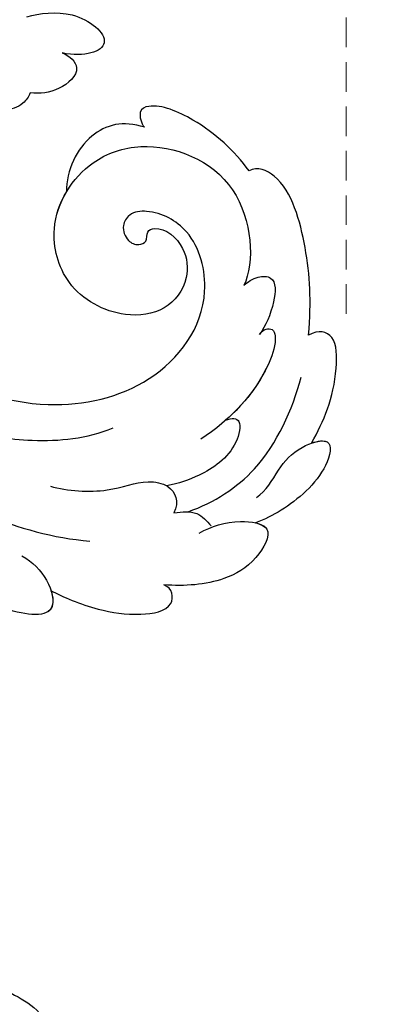
# Model space of a CAD drawing. Units: millimetres. Extents: x 4280 to 6800, y 1572 to 2463.
# Drawn here: x 5199 to 5223, y 2014 to 2078 of the extents above; entities that cross this region are included whole.
import ezdxf

# ---------------------------------------------------------------- set-up
doc = ezdxf.new("R2010")
doc.units = ezdxf.units.MM
doc.linetypes.add('HIDDEN', pattern=[9.525, 6.35, -3.175])
doc.layers.add('A-04.尺寸標註', color=4, linetype='Continuous')
doc.layers.add('H-08.木作(細線)', color=8, linetype='Continuous')
doc.styles.add('新細明體', font='txt')
doc.dimstyles.new('3', dxfattribs={"dimtxt": 7.5, "dimasz": 2.25, "dimexe": 1.5, "dimexo": 1.5, "dimgap": 0.9, "dimtad": 2, "dimdec": 0, "dimtxsty": '新細明體', "dimblk": 'ARCHTICK', "dimcen": 5, "dimclrd": 8, "dimclre": 8, "dimclrt": 4, "dimadec": 0, "dimazin": 0, "dimtfac": 1, "dimtdec": 0, "dimtix": 1, "dimtmove": 2, "dimatfit": 3, "dimldrblk": 'OPEN90', "dimfxl": 1.25, "dimlwd": 9, "dimlwe": 9, "dimarcsym": 0})

# ---------------------------------------------------------------- blocks, each defined once
blk = doc.blocks.new('SE-21028L-d')
at = {"layer": 'H-08.木作(細線)'}
for points, knots in [([(12.704, 19.131), (13.285, 19.354), (15.145, 19.988), (17.817, 20.516), (19.325, 22.341), (18.862, 23.003)], [0.0116743, 0.0116743, 0.0116743, 0.0116743, 0.01579725, 0.0243698, 0.02924882, 0.02924882, 0.02924882, 0.02924882]), ([(12.704, 19.131), (13.285, 19.354), (15.145, 19.988), (17.817, 20.516), (19.325, 22.341), (18.862, 23.003)], [0.0116743, 0.0116743, 0.0116743, 0.0116743, 0.01579725, 0.0243698, 0.02924882, 0.02924882, 0.02924882, 0.02924882]), ([(12.704, 19.131), (13.285, 19.354), (15.145, 19.988), (17.817, 20.516), (19.325, 22.341), (18.862, 23.003)], [0.0116743, 0.0116743, 0.0116743, 0.0116743, 0.01579725, 0.0243698, 0.02924882, 0.02924882, 0.02924882, 0.02924882]), ([(9.412, -62.92), (8.567, -64.586), (4.565, -65.731), (0.161, -62.582), (-1.128, -56.058), (2.416, -49.358), (11.167, -46.737), (18.944, -52.542), (20.87, -66.238), (8.959, -78.694), (-12.464, -77.88), (-29.509, -61.926), (-33.897, -29.754), (-24.262, -8.661), (-17.798, 0.67)], [0, 0, 0, 0, 0.0106434, 0.0246109, 0.0377043, 0.0538634, 0.0733564, 0.0944487, 0.1154207, 0.1553745, 0.1899381, 0.2477506, 0.3271595, 0.4073651, 0.4073651, 0.4073651, 0.4073651]), ([(9.412, -62.92), (8.567, -64.586), (4.565, -65.731), (0.161, -62.582), (-1.128, -56.058), (2.416, -49.358), (11.167, -46.737), (18.944, -52.542), (20.87, -66.238), (8.959, -78.694), (-12.464, -77.88), (-29.509, -61.926), (-33.897, -29.754), (-24.262, -8.661), (-17.798, 0.67)], [0, 0, 0, 0, 0.0106434, 0.0246109, 0.0377043, 0.0538634, 0.0733564, 0.0944487, 0.1154207, 0.1553745, 0.1899381, 0.2477506, 0.3271595, 0.4073651, 0.4073651, 0.4073651, 0.4073651]), ([(11.695, -48.348), (14.242, -49.055), (19.003, -52.957), (20.87, -66.238), (8.959, -78.694), (-12.464, -77.88), (-29.509, -61.926), (-33.897, -29.754), (-24.262, -8.661), (-17.798, 0.67)], [0.0758408, 0.0758408, 0.0758408, 0.0758408, 0.0944487, 0.1154207, 0.1553745, 0.1899381, 0.2477506, 0.3271595, 0.4073651, 0.4073651, 0.4073651, 0.4073651]), ([(12.654, -7.713), (13.398, -7.432), (14.659, -6.453), (15.656, -3.922), (10.696, -4.006), (7.344, -5.798), (5.791, -7.05)], [0, 0, 0, 0, 0.00495849, 0.0101987, 0.01903425, 0.03397813, 0.03397813, 0.03397813, 0.03397813]), ([(12.654, -7.713), (13.398, -7.432), (14.659, -6.453), (15.656, -3.922), (10.696, -4.006), (7.344, -5.798), (5.791, -7.05)], [0, 0, 0, 0, 0.00495849, 0.0101987, 0.01903425, 0.03397813, 0.03397813, 0.03397813, 0.03397813]), ([(14.844, -5.777), (15.053, -5.361), (15.359, -3.927), (11.141, -3.998), (8.086, -5.426), (6.651, -6.41)], [0.00669675, 0.00669675, 0.00669675, 0.00669675, 0.0101987, 0.01903425, 0.03137598, 0.03137598, 0.03137598, 0.03137598]), ([(14.844, -5.777), (15.642, -5.477), (17.724, -4.958), (20.579, -4.955), (22.966, -5.726), (22.574, -7.088), (21.981, -7.219)], [0, 0, 0, 0, 0.00812262, 0.01422964, 0.01926877, 0.0229243, 0.0229243, 0.0229243, 0.0229243]), ([(14.844, -5.777), (15.642, -5.477), (17.724, -4.958), (20.579, -4.955), (22.966, -5.726), (22.574, -7.088), (21.981, -7.219)], [0, 0, 0, 0, 0.00812262, 0.01422964, 0.01926877, 0.0229243, 0.0229243, 0.0229243, 0.0229243]), ([(14.844, -5.777), (15.642, -5.477), (17.724, -4.958), (20.579, -4.955), (22.966, -5.726), (22.574, -7.088), (21.981, -7.219)], [0, 0, 0, 0, 0.00812262, 0.01422964, 0.01926877, 0.0229243, 0.0229243, 0.0229243, 0.0229243]), ([(23.729, -10.85), (24.474, -11.412), (25.747, -12.078), (28.593, -12.107), (27.623, -9.496), (25.475, -7.796), (23.316, -7.321), (21.981, -7.219)], [0, 0, 0, 0, 0.00671595, 0.01119727, 0.01627169, 0.02220415, 0.03140979, 0.03140979, 0.03140979, 0.03140979]), ([(23.729, -10.85), (24.474, -11.412), (25.747, -12.078), (28.593, -12.107), (27.623, -9.496), (25.475, -7.796), (23.316, -7.321), (21.981, -7.219)], [0, 0, 0, 0, 0.00671595, 0.01119727, 0.01627169, 0.02220415, 0.03140979, 0.03140979, 0.03140979, 0.03140979]), ([(27.206, -12.041), (27.548, -12.019), (28.462, -11.752), (27.623, -9.496), (25.475, -7.796), (23.316, -7.321), (21.981, -7.219)], [0.00881872, 0.00881872, 0.00881872, 0.00881872, 0.01119727, 0.01627169, 0.02220415, 0.03140979, 0.03140979, 0.03140979, 0.03140979]), ([(-1.308, -17.378), (-0.08, -15.604), (3.598, -11.745), (12.151, -8.957), (16.85, -9.298)], [0, 0, 0, 0, 0.02043135, 0.04572331, 0.04572331, 0.04572331, 0.04572331]), ([(13.812, -12.411), (14.929, -12.252), (17.617, -12.481), (19.485, -13.712), (21.556, -13.677), (22.182, -12.66), (21.932, -11.889)], [0, 0, 0, 0, 0.00760739, 0.01430524, 0.01763548, 0.02229555, 0.02229555, 0.02229555, 0.02229555]), ([(13.812, -12.411), (14.929, -12.252), (17.617, -12.481), (19.485, -13.712), (21.556, -13.677), (22.182, -12.66), (21.932, -11.889)], [0, 0, 0, 0, 0.00760739, 0.01430524, 0.01763548, 0.02229555, 0.02229555, 0.02229555, 0.02229555]), ([(22.817, -12.092), (24.413, -12.964), (27.386, -15.538), (28.466, -19.586), (28.74, -21.741)], [0, 0, 0, 0, 0.01194861, 0.02757722, 0.02757722, 0.02757722, 0.02757722]), ([(27.032, -13.665), (27.61, -14.159), (28.065, -15.612), (29.165, -17.301), (31.404, -18.358), (31.257, -15.694), (29.137, -13.291), (27.765, -12.341), (27.206, -12.041)], [0, 0, 0, 0, 0.00530584, 0.01012668, 0.01424181, 0.01866475, 0.02721141, 0.03168567, 0.03168567, 0.03168567, 0.03168567]), ([(27.032, -13.665), (27.61, -14.159), (28.065, -15.612), (29.165, -17.301), (31.404, -18.358), (31.257, -15.694), (29.137, -13.291), (27.765, -12.341), (27.206, -12.041)], [0, 0, 0, 0, 0.00530584, 0.01012668, 0.01424181, 0.01866475, 0.02721141, 0.03168567, 0.03168567, 0.03168567, 0.03168567]), ([(30.027, -17.652), (30.405, -17.851), (31.392, -18.138), (31.257, -15.694), (29.137, -13.291), (27.765, -12.341), (27.206, -12.041)], [0.01153843, 0.01153843, 0.01153843, 0.01153843, 0.01424181, 0.01866475, 0.02721141, 0.03168567, 0.03168567, 0.03168567, 0.03168567]), ([(24.332, -18.277), (24.726, -18.512), (25.418, -18.534), (25.255, -16.226), (23.269, -14.449), (21.974, -13.826), (21.203, -13.541)], [0, 0, 0, 0, 0.0027209, 0.00611062, 0.01355083, 0.01948541, 0.01948541, 0.01948541, 0.01948541]), ([(24.332, -18.277), (24.726, -18.512), (25.418, -18.534), (25.255, -16.226), (23.269, -14.449), (21.974, -13.826), (21.203, -13.541)], [0, 0, 0, 0, 0.0027209, 0.00611062, 0.01355083, 0.01948541, 0.01948541, 0.01948541, 0.01948541]), ([(2.591, -17.359), (4.365, -16.359), (7.319, -15.029), (12.422, -14.973), (15.68, -15.778), (17.245, -16.721)], [0, 0, 0, 0, 0.01352511, 0.02400349, 0.03603966, 0.03603966, 0.03603966, 0.03603966]), ([(25.661, -24.055), (25.753, -24.22), (25.955, -24.514), (26.517, -24.544), (26.852, -23.784), (26.314, -20.666), (24.614, -18.363), (22.928, -16.828)], [0, 0, 0, 0, 0.00135078, 0.00237213, 0.00368353, 0.00795667, 0.02362377, 0.02362377, 0.02362377, 0.02362377]), ([(5.01, -19.078), (7.267, -17.771), (12.583, -16.841), (19.596, -19.556), (22.662, -25.156), (20.642, -30.035), (17.927, -31.016), (16.247, -30.615), (15.819, -29.601), (16.299, -28.739), (17.037, -28.517), (17.688, -28.872), (17.446, -29.57), (18.475, -30.079), (20.169, -29.027), (20.694, -26.681), (19.587, -24.576), (16.426, -23.67), (12.791, -25.04), (10.939, -29.33), (12.772, -33.377), (17.022, -35.607), (23.51, -34.151), (24.695, -28.575), (24.197, -27.022)], [0, 0, 0, 0, 0.0190063, 0.0349717, 0.0511499, 0.0603378, 0.0670712, 0.0696875, 0.0715402, 0.0738975, 0.0756021, 0.0767587, 0.0782291, 0.079576, 0.0849086, 0.0893838, 0.0955547, 0.1017024, 0.1115146, 0.1201391, 0.1323683, 0.140586, 0.1558636, 0.170709, 0.170709, 0.170709, 0.170709]), ([(5.01, -19.078), (7.267, -17.771), (12.583, -16.841), (19.596, -19.556), (22.662, -25.156), (20.642, -30.035), (17.927, -31.016), (16.247, -30.615), (15.819, -29.601), (16.299, -28.739), (17.037, -28.517), (17.688, -28.872), (17.446, -29.57), (18.475, -30.079), (20.169, -29.027), (20.694, -26.681), (19.587, -24.576), (16.426, -23.67), (12.791, -25.04), (10.939, -29.33), (12.772, -33.377), (17.022, -35.607), (23.51, -34.151), (24.695, -28.575), (24.197, -27.022)], [0, 0, 0, 0, 0.0190063, 0.0349717, 0.0511499, 0.0603378, 0.0670712, 0.0696875, 0.0715402, 0.0738975, 0.0756021, 0.0767587, 0.0782291, 0.079576, 0.0849086, 0.0893838, 0.0955547, 0.1017024, 0.1115146, 0.1201391, 0.1323683, 0.140586, 0.1558636, 0.170709, 0.170709, 0.170709, 0.170709]), ([(5.01, -19.078), (7.267, -17.771), (12.583, -16.841), (19.596, -19.556), (22.662, -25.156), (20.642, -30.035), (17.927, -31.016), (16.247, -30.615), (15.819, -29.601), (16.299, -28.739), (17.037, -28.517), (17.688, -28.872), (17.446, -29.57), (18.475, -30.079), (20.169, -29.027), (20.694, -26.681), (19.587, -24.576), (16.426, -23.67), (12.791, -25.04), (11.314, -28.462), (11.7, -30.505), (12.017, -31.277)], [0, 0, 0, 0, 0.0190063, 0.0349717, 0.0511499, 0.0603378, 0.0670712, 0.0696875, 0.0715402, 0.0738975, 0.0756021, 0.0767587, 0.0782291, 0.079576, 0.0849086, 0.0893838, 0.0955547, 0.1017024, 0.1115146, 0.1201391, 0.1261662, 0.1261662, 0.1261662, 0.1261662]), ([(30.027, -17.652), (30.576, -19.173), (31.165, -21.237), (30.589, -24.861), (29.375, -24.941), (28.797, -24.483)], [0, 0, 0, 0, 0.01200984, 0.01645176, 0.0203447, 0.0203447, 0.0203447, 0.0203447]), ([(30.027, -17.652), (30.576, -19.173), (31.165, -21.237), (30.589, -24.861), (29.375, -24.941), (28.797, -24.483)], [0, 0, 0, 0, 0.01200984, 0.01645176, 0.0203447, 0.0203447, 0.0203447, 0.0203447]), ([(30.027, -17.652), (30.576, -19.173), (31.165, -21.237), (30.589, -24.861), (29.375, -24.941), (28.797, -24.483)], [0, 0, 0, 0, 0.01200984, 0.01645176, 0.0203447, 0.0203447, 0.0203447, 0.0203447]), ([(25.661, -24.055), (25.753, -24.22), (25.955, -24.514), (26.517, -24.544), (26.852, -23.784), (26.432, -21.352), (25.345, -19.476), (24.332, -18.277)], [0, 0, 0, 0, 0.00135078, 0.00237213, 0.00368353, 0.00795667, 0.01895159, 0.01895159, 0.01895159, 0.01895159]), ([(24.197, -27.022), (24.409, -27.281), (24.906, -27.742), (26.23, -27.937), (26.335, -25.881), (25.989, -24.674), (25.661, -24.055)], [0, 0, 0, 0, 0.00253834, 0.00452434, 0.00835509, 0.01392648, 0.01392648, 0.01392648, 0.01392648]), ([(24.197, -27.022), (24.409, -27.281), (24.906, -27.742), (26.23, -27.937), (26.335, -25.881), (25.989, -24.674), (25.661, -24.055)], [0, 0, 0, 0, 0.00253834, 0.00452434, 0.00835509, 0.01392648, 0.01392648, 0.01392648, 0.01392648]), ([(28.797, -24.483), (28.649, -26.726), (28.044, -29.684), (26.064, -34.218), (23.939, -34.736), (23.443, -34.358)], [0, 0, 0, 0, 0.01264815, 0.0242625, 0.02906345, 0.02906345, 0.02906345, 0.02906345]), ([(28.797, -24.483), (28.649, -26.726), (28.044, -29.684), (26.064, -34.218), (23.939, -34.736), (23.443, -34.358)], [0, 0, 0, 0, 0.01264815, 0.0242625, 0.02906345, 0.02906345, 0.02906345, 0.02906345]), ([(28.797, -24.483), (28.649, -26.726), (28.044, -29.684), (26.064, -34.218), (23.939, -34.736), (23.443, -34.358)], [0, 0, 0, 0, 0.01264815, 0.0242625, 0.02906345, 0.02906345, 0.02906345, 0.02906345]), ([(16.372, -36.134), (14.94, -36.388), (12.706, -35.452), (11.785, -32.668), (12.017, -31.277)], [0, 0, 0, 0, 0.00822339, 0.01719829, 0.01719829, 0.01719829, 0.01719829]), ([(16.372, -36.134), (14.94, -36.388), (12.706, -35.452), (11.785, -32.668), (12.017, -31.277)], [0, 0, 0, 0, 0.00822339, 0.01719829, 0.01719829, 0.01719829, 0.01719829]), ([(16.372, -36.134), (14.94, -36.388), (12.706, -35.452), (11.785, -32.668), (12.017, -31.277)], [0, 0, 0, 0, 0.00822339, 0.01719829, 0.01719829, 0.01719829, 0.01719829]), ([(8.76, -37.228), (8.708, -36.961), (8.36, -36.304), (7.158, -35.703), (5.691, -36.282), (4.953, -37.249), (4.058, -38.169), (2.942, -38.88), (2.157, -38.182), (4.108, -36.974), (5.716, -36.784), (6.872, -35.071), (6.711, -33.916), (5.736, -33.443), (4.95, -33.595), (4.491, -33.876)], [0, 0, 0, 0, 0.00176308, 0.00460439, 0.00829738, 0.01137621, 0.01540191, 0.01748588, 0.0190724, 0.02156951, 0.02916023, 0.03258403, 0.03536249, 0.0375251, 0.0410016, 0.0410016, 0.0410016, 0.0410016]), ([(8.76, -37.228), (8.708, -36.961), (8.36, -36.304), (7.158, -35.703), (5.691, -36.282), (4.953, -37.249), (4.058, -38.169), (2.942, -38.88), (2.157, -38.182), (4.108, -36.974), (5.716, -36.784), (6.872, -35.071), (6.711, -33.916), (5.736, -33.443), (4.95, -33.595), (4.491, -33.876)], [0, 0, 0, 0, 0.00176308, 0.00460439, 0.00829738, 0.01137621, 0.01540191, 0.01748588, 0.0190724, 0.02156951, 0.02916023, 0.03258403, 0.03536249, 0.0375251, 0.0410016, 0.0410016, 0.0410016, 0.0410016]), ([(23.443, -34.358), (22.304, -35.513), (20.112, -37.008), (16.917, -37.839), (15.765, -37.192), (16.102, -36.353), (16.372, -36.134)], [0, 0, 0, 0, 0.01103976, 0.01811323, 0.02022008, 0.02236318, 0.02236318, 0.02236318, 0.02236318]), ([(23.443, -34.358), (22.304, -35.513), (20.112, -37.008), (16.917, -37.839), (15.765, -37.192), (16.102, -36.353), (16.372, -36.134)], [0, 0, 0, 0, 0.01103976, 0.01811323, 0.02022008, 0.02236318, 0.02236318, 0.02236318, 0.02236318]), ([(23.443, -34.358), (22.304, -35.513), (20.112, -37.008), (16.917, -37.839), (15.765, -37.192), (16.102, -36.353), (16.372, -36.134)], [0, 0, 0, 0, 0.01103976, 0.01811323, 0.02022008, 0.02236318, 0.02236318, 0.02236318, 0.02236318]), ([(8.76, -37.228), (8.708, -36.961), (8.36, -36.304), (7.158, -35.703), (6.149, -36.101), (5.751, -36.39), (5.743, -36.395)], [0, 0, 0, 0, 0.001763079, 0.004604389, 0.008297384, 0.008371712, 0.008371712, 0.008371712, 0.008371712]), ([(10.412, -40.073), (10.959, -39.961), (11.965, -39.202), (10.55, -37.516), (9.383, -37.261), (8.76, -37.228)], [0, 0, 0, 0, 0.0030763, 0.00727019, 0.01186397, 0.01186397, 0.01186397, 0.01186397]), ([(10.412, -40.073), (10.959, -39.961), (11.965, -39.202), (10.55, -37.516), (9.383, -37.261), (8.76, -37.228)], [0, 0, 0, 0, 0.0030763, 0.00727019, 0.01186397, 0.01186397, 0.01186397, 0.01186397]), ([(10.412, -40.073), (10.959, -39.961), (11.965, -39.202), (10.55, -37.516), (9.383, -37.261), (8.76, -37.228)], [0, 0, 0, 0, 0.0030763, 0.00727019, 0.01186397, 0.01186397, 0.01186397, 0.01186397]), ([(7.827, -42.029), (8.576, -42.38), (10.914, -43.068), (14.094, -41.084), (11.893, -39.999), (10.412, -40.073)], [0, 0, 0, 0, 0.00609602, 0.01323324, 0.02006738, 0.02006738, 0.02006738, 0.02006738]), ([(7.827, -42.029), (8.576, -42.38), (10.914, -43.068), (14.094, -41.084), (11.893, -39.999), (10.412, -40.073)], [0, 0, 0, 0, 0.00609602, 0.01323324, 0.02006738, 0.02006738, 0.02006738, 0.02006738]), ([(7.827, -42.029), (8.576, -42.38), (10.914, -43.068), (14.094, -41.084), (11.893, -39.999), (10.412, -40.073)], [0, 0, 0, 0, 0.00609602, 0.01323324, 0.02006738, 0.02006738, 0.02006738, 0.02006738])]:
    blk.add_open_spline(points, degree=3, knots=knots, dxfattribs=at)
blk.add_spline([(21.932, -11.889), (23.395, -12.063), (24.42, -11.419)], degree=3, dxfattribs=at)
blk.add_spline([(21.932, -11.889), (23.395, -12.063), (24.42, -11.419)], degree=3, dxfattribs=at)
blk = doc.blocks.new('_ArchTick')
at = {"color": 0, "linetype": 'ByBlock', "const_width": 0.15}
blk.add_lwpolyline([(-0.5, -0.5), (0.5, 0.5)], dxfattribs=at)
blk = doc.blocks.new('*D37')
at = {"layer": 'A-04.尺寸標註', "color": 8, "linetype": 'HIDDEN', "lineweight": 9, "ltscale": 0.3, "transparency": 16777216}
for p, q in [((5083.025, 2196.569), (5250.877, 2196.569)), ((4967.399, 1903.775), (5250.877, 1903.775))]:
    blk.add_line(p, q, dxfattribs=at)
at = {"layer": 'A-04.尺寸標註', "color": 8, "lineweight": 9, "ltscale": 0.3, "transparency": 16777216}
blk.add_line((5249.377, 2196.569), (5249.377, 1903.775), dxfattribs=at)
at = {"layer": 'DEFPOINTS', "color": 0, "ltscale": 0.3, "transparency": 16777216}
for p in [(5081.525, 2196.569, 0), (4965.899, 1903.775), (5249.377, 1903.775)]:
    blk.add_point(p, dxfattribs=at)
at = {"layer": 'A-04.尺寸標註', "color": 8, "lineweight": 9, "ltscale": 0.3, "transparency": 16777216, "xscale": 2.25, "yscale": 2.25, "zscale": 2.25}
for p, rotation in [((5249.377, 2196.569), 90), ((5249.377, 1903.775), 270)]:
    blk.add_blockref('_ArchTick', p, dxfattribs=dict(at, rotation=rotation))
at = {"layer": 'A-04.尺寸標註', "color": 4, "ltscale": 0.3, "transparency": 16777216, "insert": (5254.501, 2050.172), "char_height": 7.5, "attachment_point": 5, "rotation": 90, "style": '新細明體'}
blk.add_mtext('293', dxfattribs=at)
blk = doc.blocks.new('_Open90')
at = {"color": 0, "linetype": 'ByBlock', "lineweight": -2}
for p, q in [((-0.5, 0.5), (0, 0)), ((0, 0), (-1, 0)), ((0, 0), (-0.5, -0.5))]:
    blk.add_line(p, q, dxfattribs=at)
blk = doc.blocks.new('*D38')
at = {"layer": 'A-04.尺寸標註', "color": 8, "linetype": 'HIDDEN', "lineweight": 9, "ltscale": 0.3, "transparency": 16777216}
for p, q in [((4600.615, 2058.628), (4600.615, 2225.744)), ((5220.29, 2058.612), (5220.29, 2225.744))]:
    blk.add_line(p, q, dxfattribs=at)
at = {"layer": 'A-04.尺寸標註', "color": 8, "lineweight": 9, "ltscale": 0.3, "transparency": 16777216}
blk.add_line((5220.29, 2224.244), (4600.615, 2224.244), dxfattribs=at)
at = {"layer": 'DEFPOINTS', "color": 0, "ltscale": 0.3, "transparency": 16777216}
for p in [(4600.615, 2224.244), (4600.615, 2057.128, 0), (5220.29, 2057.112)]:
    blk.add_point(p, dxfattribs=at)
at = {"layer": 'A-04.尺寸標註', "color": 8, "lineweight": 9, "ltscale": 0.3, "transparency": 16777216, "xscale": 2.25, "yscale": 2.25, "zscale": 2.25, "rotation": 180}
blk.add_blockref('_ArchTick', (4600.615, 2224.244), dxfattribs=at)
at = {"layer": 'A-04.尺寸標註', "color": 8, "lineweight": 9, "ltscale": 0.3, "transparency": 16777216, "xscale": 2.25, "yscale": 2.25, "zscale": 2.25}
blk.add_blockref('_ArchTick', (5220.29, 2224.244), dxfattribs=at)
at = {"layer": 'A-04.尺寸標註', "color": 4, "ltscale": 0.3, "transparency": 16777216, "insert": (4910.452, 2229.368), "char_height": 7.5, "attachment_point": 5, "style": '新細明體'}
blk.add_mtext('620', dxfattribs=at)

msp = doc.modelspace()

# ---------------------------------------------------------------- block references
at = {"xscale": -1, "rotation": 171.448254024465}
msp.add_blockref('SE-21028L-d', (5185.746, 2037.311, 0), dxfattribs=at)

# ---------------------------------------------------------------- dimensions: what is measured, and where the dimension line sits
at = {"layer": 'A-04.尺寸標註', "color": 8, "ltscale": 0.3}
dim = msp.add_linear_dim(base=(4600.615, 2224.244), p1=(5220.29, 2057.112), p2=(4600.615, 2057.128, 0), dimstyle='3', dxfattribs=at)
dim.commit()
dim.dimension.update_dxf_attribs({"geometry": '*D38', "text_midpoint": (4910.452, 2229.368)})
dim = msp.add_linear_dim(base=(5249.377, 1903.775), p1=(5081.525, 2196.569, 0), p2=(4965.899, 1903.775), angle=90, dimstyle='3', dxfattribs=at)
dim.commit()
dim.dimension.update_dxf_attribs({"geometry": '*D37', "text_midpoint": (5254.501, 2050.172)})

doc.saveas('drawing.dxf')
